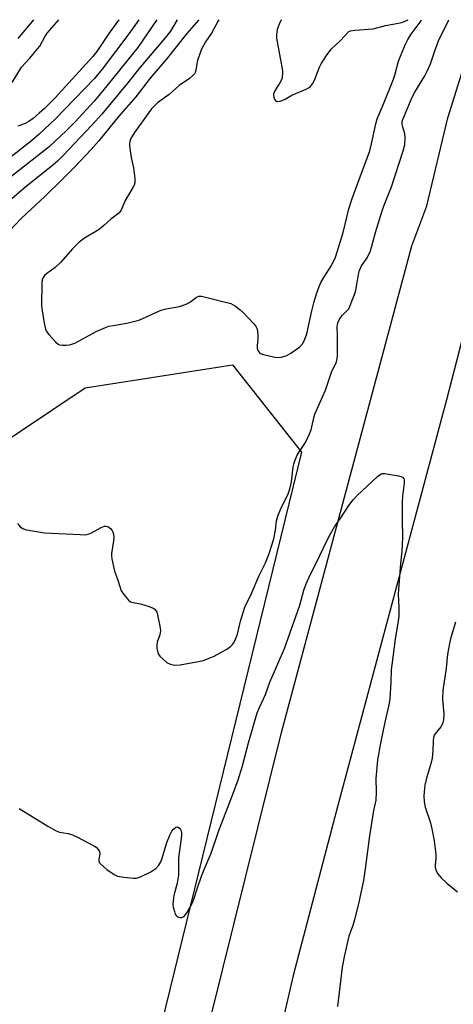
# Model space of a CAD drawing. Units: inches. Extents: x 1279766 to 1285766, y 553450 to 557450.
# Drawn here: x 1283893 to 1284034, y 557129 to 557450 of the extents above; entities that cross this region are included whole.
import ezdxf

# ---------------------------------------------------------------- set-up
doc = ezdxf.new("R2010")
doc.units = ezdxf.units.IN
doc.header["$MEASUREMENT"] = 0
for name, color, linetype in [('NTRL-Trees', 3, 'Continuous'), ('TRANS-Road', 130, 'Continuous'), ('Undefined', 1, 'Continuous')]:
    doc.layers.add(name, color=color, linetype=linetype)

msp = doc.modelspace()

# ---------------------------------------------------------------- linework, layer by layer
at = {"layer": 'NTRL-Trees'}
msp.add_lwpolyline([(1283581.94, 557106.97), (1283549.02, 557213.22), (1283537.05, 557303.01), (1283486.16, 557386.82), (1283507.12, 557425.73), (1283563.98, 557422.74), (1283608.88, 557359.88), (1283626.84, 557297.03), (1283667.25, 557255.12), (1283734.59, 557228.19), (1283834.61, 557274.48), (1283861.48, 557294.64), (1283914.18, 557329.95), (1283962.06, 557337.43), (1283984.51, 557309), (1283886.69, 556909.9)], dxfattribs=at)
at = {"layer": 'TRANS-Road'}
for points in [[(1283685.17, 555950.36), (1283742.08, 556202.28), (1283806.88, 556487.61), (1283837.96, 556623.01), (1283943.39, 557078.49), (1283978.08, 557217.77), (1284020.43, 557376.07), (1284025.3, 557389.09), (1284032.17, 557417.7), (1284042.09, 557449.63)], [(1284043.99, 557373.44), (1284031.75, 557325.99), (1283995.88, 557192.41), (1283981.8, 557138.75), (1283959.67, 557042.95), (1283947.7, 556989.96), (1283911.76, 556837.18), (1283908.92, 556825), (1283904.34, 556804.94), (1283895.6, 556766.48)]]:
    msp.add_lwpolyline(points, dxfattribs=at)
at = {"layer": 'Undefined'}
for points, elevation in [([(1283944.12, 557449.65), (1283941.87, 557445.91), (1283940.16, 557443.72), (1283932.14, 557434.32), (1283927.98, 557428.99), (1283919.53, 557418.93), (1283916.31, 557415.37), (1283906.96, 557405.51), (1283905.1, 557403.68), (1283903.6, 557402.37), (1283894.34, 557394.86), (1283883.12, 557385.35)], 500), ([(1283937.49, 557449.65), (1283937.37, 557449.45), (1283931.33, 557440.62), (1283919.83, 557426.37), (1283917.09, 557423.15), (1283910.9, 557416.48), (1283908.06, 557413.64), (1283902.41, 557408.26), (1283884.72, 557394.56)], 502), ([(1283951.1, 557449.65), (1283950.99, 557449.5), (1283947.25, 557445.18), (1283940.47, 557436.67), (1283935.26, 557430.6), (1283930.68, 557424.54), (1283925.14, 557418.26), (1283918.57, 557410.23), (1283916.13, 557407.47), (1283910.83, 557401.83), (1283906.57, 557397.52), (1283901.08, 557392.17), (1283893.44, 557385.12), (1283889.67, 557381.11)], 498), ([(1283931.62, 557449.65), (1283928.39, 557445.08), (1283919.68, 557433.56), (1283917.18, 557430.48), (1283904.41, 557417.34), (1283899.21, 557412.39), (1283896.65, 557410.23), (1283890.1, 557405.04)], 504), ([(1283892.34, 557443.5), (1283897.45, 557449.65)], 504), ([(1283957.62, 557449.65), (1283957.41, 557449.31), (1283955.27, 557445.25), (1283953.29, 557442.42), (1283951.93, 557439.87), (1283951.41, 557438.55), (1283950.72, 557436.39), (1283950.47, 557435.31), (1283950.19, 557433.22), (1283949.99, 557432.51), (1283949.75, 557432.07), (1283949.2, 557431.45), (1283948.12, 557430.51), (1283944.79, 557428.2), (1283941.45, 557425.36), (1283937.72, 557422.6), (1283936.68, 557421.67), (1283935.75, 557420.66), (1283934.85, 557419.49), (1283930.21, 557412.92), (1283929.31, 557411.5), (1283928.95, 557410.78), (1283928.7, 557409.99), (1283928.61, 557409.46), (1283928.61, 557408.59), (1283929.13, 557404.81), (1283929.93, 557401.46), (1283930.29, 557398.04), (1283930.29, 557396.64), (1283930.07, 557395.85), (1283929.7, 557395.09), (1283927.16, 557390.85), (1283925.85, 557387.68), (1283925.09, 557386.74), (1283922.46, 557384.81), (1283920.27, 557382.76), (1283918.77, 557381.54), (1283917.62, 557380.76), (1283914.21, 557378.82), (1283912.24, 557377.28), (1283910.99, 557376.15), (1283909.98, 557375.1), (1283906.17, 557370.64), (1283904.38, 557369.09), (1283901.55, 557367.01), (1283900.96, 557366.43), (1283900.5, 557365.79), (1283900.18, 557365.09), (1283900.04, 557364.24), (1283899.96, 557356.53), (1283900.11, 557355.06), (1283900.77, 557350.96), (1283901.22, 557348.96), (1283901.61, 557348.2), (1283902.33, 557347.29), (1283904.48, 557344.86), (1283905.33, 557344.13), (1283905.83, 557343.9), (1283906.66, 557343.77), (1283907.84, 557343.76), (1283909.02, 557343.87), (1283909.8, 557344.08), (1283910.81, 557344.48), (1283917.93, 557348.32), (1283920.81, 557349.59), (1283921.88, 557349.93), (1283923.21, 557350.23), (1283927.76, 557350.92), (1283931.63, 557351.94), (1283932.96, 557352.48), (1283937.15, 557354.46), (1283938.89, 557355.15), (1283940.52, 557355.58), (1283944.83, 557356.41), (1283946.2, 557356.83), (1283947.46, 557357.39), (1283948.43, 557357.93), (1283949.95, 557359.12), (1283950.62, 557359.55), (1283951.16, 557359.7), (1283951.99, 557359.68), (1283959.83, 557357.8), (1283961.54, 557357.3), (1283962.36, 557356.9), (1283963.06, 557356.44), (1283964.6, 557355.24), (1283965.66, 557354.3), (1283969.01, 557350.72), (1283969.55, 557350.06), (1283969.98, 557349.35), (1283970.24, 557348.3), (1283970.35, 557346.89), (1283970.32, 557345.73), (1283970.09, 557343.65), (1283970.09, 557342.79), (1283970.35, 557342.03), (1283970.65, 557341.6), (1283971.04, 557341.24), (1283971.78, 557340.89), (1283972.59, 557340.64), (1283975.42, 557339.99), (1283976.55, 557339.81), (1283977.95, 557339.9), (1283979.6, 557340.34), (1283981.1, 557341.2), (1283983.98, 557343.2), (1283984.91, 557344.19), (1283985.56, 557345.39), (1283986.25, 557347.48), (1283987.91, 557355), (1283988.56, 557357.54), (1283989.42, 557360.47), (1283990.21, 557362.6), (1283990.88, 557364.14), (1283991.82, 557365.78), (1283994.36, 557369.75), (1283995.59, 557372.46), (1283996.3, 557374.51), (1283998.12, 557380.48), (1284000, 557388.12)], 496), ([(1283977.98, 557449.65), (1283977.3, 557448.18), (1283976.63, 557446.41), (1283976.36, 557444.77), (1283976.43, 557443.61), (1283978.18, 557434.24), (1283978.33, 557433.06), (1283978.35, 557432.22), (1283978.24, 557430.83), (1283978.03, 557430.05), (1283977.53, 557429.09), (1283975.89, 557426.48), (1283975.47, 557425.5), (1283975.43, 557425), (1283975.52, 557424.49), (1283975.8, 557423.77), (1283976.07, 557423.37), (1283976.41, 557423.1), (1283976.85, 557423.03), (1283977.63, 557423.18), (1283978.44, 557423.47), (1283979.22, 557423.85), (1283981.35, 557425.11), (1283986.1, 557427.06), (1283986.81, 557427.46), (1283987.43, 557427.95), (1283988.09, 557428.77), (1283988.76, 557429.95), (1283990.42, 557434.24), (1283990.89, 557435.28), (1283992.66, 557437.96), (1283994.24, 557440.06), (1283997.18, 557442.79), (1284000, 557445.84)], 494), ([(1284000, 557388.12), (1284001.03, 557391.5), (1284003.59, 557398.54), (1284006.07, 557404.97), (1284006.77, 557407.01), (1284007.36, 557409.26), (1284008.71, 557415.8), (1284009.14, 557417.42), (1284011.12, 557421.99), (1284014.45, 557430.29), (1284014.89, 557431.64), (1284016.13, 557436.17), (1284016.72, 557437.82), (1284018.34, 557441.67), (1284019.13, 557443.24), (1284020.2, 557444.92), (1284023.11, 557448.9), (1284023.55, 557449.64)], 496), ([(1284000, 557445.84), (1284000.47, 557446), (1284001.86, 557446.2), (1284007.91, 557446.71), (1284011.87, 557447.74), (1284016.12, 557448.52), (1284017.21, 557448.79), (1284018.5, 557449.27), (1284019.22, 557449.64)], 494), ([(1284000, 557355.56), (1284001.62, 557359.71), (1284002.09, 557361.11), (1284002.45, 557362.84), (1284003.07, 557366.75), (1284003.43, 557368.05), (1284004.08, 557369.56), (1284005.94, 557372.15), (1284007.02, 557374.52), (1284008.64, 557380.45), (1284010.77, 557387.52), (1284011.44, 557389.37), (1284013.86, 557395.25), (1284017.64, 557406.97), (1284018.13, 557409), (1284018.31, 557411.38), (1284018.19, 557412.54), (1284017.49, 557414.73), (1284017.32, 557415.56), (1284017.34, 557416.38), (1284017.56, 557417.21), (1284020.52, 557424.47), (1284021.39, 557426.03), (1284024.64, 557431.36), (1284025.58, 557433.17), (1284026.49, 557435.3), (1284027.83, 557439.22), (1284029.17, 557442.75), (1284032.36, 557449.4), (1284032.45, 557449.64)], 498), ([(1283892.16, 557285.75), (1283893.02, 557284.74), (1283893.87, 557284.12), (1283894.65, 557283.83), (1283896.34, 557283.49), (1283900.92, 557282.78), (1283912.53, 557282.16), (1283914.3, 557282.14), (1283915.15, 557282.3), (1283916.23, 557282.76), (1283919.41, 557284.48), (1283920.48, 557284.89), (1283921, 557284.93), (1283921.49, 557284.8), (1283922.36, 557284.18), (1283922.91, 557283.56), (1283923.16, 557283.09), (1283923.36, 557282.34), (1283923.47, 557281.29), (1283923.39, 557280.14), (1283922.68, 557276.05), (1283922.67, 557275.18), (1283922.79, 557274.31), (1283923.71, 557270.3), (1283924.66, 557267.71), (1283925.49, 557264.97), (1283925.81, 557264.15), (1283926.43, 557263.15), (1283927.69, 557261.5), (1283928.27, 557260.84), (1283928.93, 557260.33), (1283929.67, 557260.06), (1283932.16, 557259.61), (1283934.98, 557258.75), (1283936.33, 557258.21), (1283936.79, 557257.92), (1283937.09, 557257.59), (1283937.45, 557256.91), (1283937.69, 557256.09), (1283938.44, 557252.37), (1283938.63, 557250.94), (1283938.44, 557249.56), (1283937.63, 557247.17), (1283937.46, 557246.36), (1283937.5, 557245.22), (1283937.77, 557243.82), (1283937.99, 557243.31), (1283938.49, 557242.64), (1283939.53, 557241.64), (1283940.88, 557240.52), (1283941.87, 557239.98), (1283943.26, 557239.72), (1283945.03, 557239.86), (1283951.52, 557240.99), (1283952.67, 557241.27), (1283954.55, 557241.97), (1283956.13, 557242.66), (1283960.24, 557244.9), (1283961.44, 557245.78), (1283962.08, 557246.38), (1283962.44, 557246.83), (1283962.86, 557247.58), (1283963.74, 557249.74), (1283964.72, 557254.05), (1283966.11, 557258.52), (1283968.24, 557263.07), (1283970.73, 557268.9), (1283972.88, 557273.01), (1283973.92, 557275.7), (1283975.5, 557280.78), (1283976.06, 557283.66), (1283976.46, 557286.67), (1283976.97, 557288.55), (1283977.67, 557290.37), (1283980.21, 557295.41), (1283980.87, 557297.35), (1283981.32, 557299.36), (1283981.86, 557304.27), (1283982.03, 557305.13), (1283982.36, 557306.2), (1283983.26, 557308.24), (1283985.8, 557312.1), (1283987.2, 557314.94), (1283987.65, 557316.28), (1283988.57, 557320.2), (1283988.91, 557321.32), (1283992.35, 557329.14), (1283994.41, 557335.35), (1283995.6, 557337.61), (1283995.91, 557338.36), (1283996.19, 557339.45), (1283996.27, 557340.32), (1283996.29, 557346.76), (1283996.17, 557349.79), (1283996.4, 557351.01), (1283996.81, 557351.98), (1283997.35, 557352.89), (1283997.91, 557353.52), (1284000, 557355.56)], 498), ([(1284000, 557291.67), (1284001.4, 557293.48), (1284002.63, 557294.85), (1284009.22, 557301.02), (1284010.33, 557301.84), (1284010.84, 557302), (1284011.67, 557302), (1284016.09, 557301.25), (1284016.91, 557301.04), (1284017.38, 557300.83), (1284017.8, 557300.33), (1284017.92, 557299.87), (1284017.93, 557299.04), (1284017.43, 557294.63), (1284017.33, 557292.59), (1284017.27, 557286.77), (1284017.44, 557281.47), (1284017.35, 557278.83), (1284017.22, 557276.78), (1284016.74, 557272.81), (1284016.05, 557262.95), (1284016.27, 557258.42), (1284016.21, 557255.51), (1284016.04, 557254.17), (1284014.98, 557248.17), (1284013.9, 557239.85), (1284013.77, 557238.24), (1284013.65, 557234.26), (1284013.25, 557228.62), (1284012.93, 557226.82), (1284011.64, 557221.13), (1284010.22, 557214.33), (1284009.22, 557208.88), (1284008.68, 557202.83), (1284008.8, 557198.43), (1284008.72, 557195.81), (1284008, 557192.41), (1284006.72, 557184.17), (1284005.29, 557173.43), (1284004.68, 557169.64), (1284003.18, 557162.62), (1284001.76, 557156.91), (1284001.22, 557155.05), (1284000, 557151.6)], 500), ([(1283892.7, 557193.06), (1283901.95, 557187.38), (1283904.72, 557185.77), (1283905.78, 557185.35), (1283908.67, 557184.91), (1283910.04, 557184.51), (1283911.65, 557183.74), (1283917.19, 557180.8), (1283917.68, 557180.47), (1283918.26, 557179.91), (1283918.81, 557179.07), (1283918.9, 557178.31), (1283918.59, 557176.66), (1283918.57, 557176.18), (1283918.74, 557175.56), (1283919.22, 557174.93), (1283921.17, 557173.26), (1283923.56, 557171.61), (1283924.71, 557171.12), (1283926.71, 557170.79), (1283929.9, 557170.44), (1283930.75, 557170.44), (1283931.3, 557170.54), (1283932.62, 557171.06), (1283935.48, 557172.5), (1283936.47, 557173.09), (1283937.12, 557173.62), (1283938.09, 557174.62), (1283938.81, 557175.78), (1283939.22, 557176.9), (1283940.75, 557182.05), (1283941.71, 557184.46), (1283942.34, 557185.75), (1283942.85, 557186.4), (1283943.65, 557187.01), (1283944.06, 557187.11), (1283944.27, 557187.07), (1283944.83, 557186.7), (1283945.15, 557186.31), (1283945.36, 557185.84), (1283945.47, 557185.32), (1283945.52, 557184.5), (1283945.41, 557183.31), (1283944.51, 557177.09), (1283944.52, 557171.4), (1283944.14, 557168.79), (1283943.02, 557164.75), (1283942.77, 557163.05), (1283942.73, 557161.9), (1283942.84, 557161.02), (1283943.19, 557159.56), (1283943.47, 557158.74), (1283943.73, 557158.26), (1283944.09, 557157.92), (1283944.56, 557157.72), (1283945.07, 557157.63), (1283945.58, 557157.64), (1283946.04, 557157.82), (1283946.46, 557158.16), (1283947.38, 557159.29), (1283948.54, 557161.27), (1283949.45, 557163.25), (1283950.55, 557166.99), (1283952.01, 557171.06), (1283952.84, 557173.21), (1283955.1, 557178.52), (1283957.53, 557185.63), (1283962.08, 557197.43), (1283963.9, 557202.4), (1283965.31, 557206.95), (1283967.25, 557214.46), (1283970.15, 557224.2), (1283970.86, 557225.9), (1283972.82, 557230.12), (1283974.24, 557234.13), (1283979.05, 557245.14), (1283983.4, 557257.38), (1283983.98, 557259.23), (1283985.31, 557264.07), (1283986.1, 557266.18), (1283987.44, 557269.33), (1283989.28, 557272.85), (1283992.87, 557280.36), (1283993.94, 557282.43), (1283995.24, 557284.67), (1283997.33, 557287.58), (1284000, 557291.67)], 500), ([(1284034.69, 557253.7), (1284033.15, 557248.69), (1284032.65, 557246.72), (1284032.1, 557243.24), (1284031.58, 557238.72), (1284030.58, 557231.45), (1284030.45, 557228.63), (1284030.87, 557223.72), (1284030.75, 557221.96), (1284030.57, 557221.1), (1284030.27, 557220.36), (1284029.83, 557219.68), (1284027.99, 557217.41), (1284027.75, 557216.92), (1284027.52, 557216.16), (1284027.37, 557215.08), (1284027.32, 557211.83), (1284027.07, 557209.45), (1284026.74, 557208.01), (1284025.24, 557202.91), (1284024.7, 557200.69), (1284024.54, 557199.55), (1284024.38, 557197.24), (1284024.42, 557195.24), (1284024.75, 557193.57), (1284026.51, 557188.41), (1284026.99, 557186.48), (1284027.66, 557182.53), (1284028.27, 557178.25), (1284028.29, 557176.89), (1284028.07, 557174.67), (1284028.08, 557173.85), (1284028.37, 557172.78), (1284028.91, 557171.79), (1284029.88, 557170.68), (1284031.79, 557168.81), (1284035.27, 557166)], 498), ([(1284000, 557151.6), (1283998.51, 557145.39), (1283997.75, 557141.49), (1283996.31, 557128.7)], 500)]:
    msp.add_lwpolyline(points, dxfattribs=dict(at, elevation=elevation))
for points in [[(1283890.35, 557429.22, 506), (1283893.45, 557434.22, 506), (1283896.19, 557437.19, 506), (1283898.69, 557440.14, 506), (1283899.37, 557441.09, 506), (1283901, 557444.06, 506), (1283901.79, 557445.24, 506), (1283905.61, 557449.65, 506)], [(1283925.06, 557449.65, 506), (1283921.81, 557445.19, 506), (1283918, 557439.33, 506), (1283916.64, 557437.65, 506), (1283904.34, 557424.26, 506), (1283900.95, 557420.8, 506), (1283899.2, 557419.2, 506), (1283897.19, 557417.56, 506), (1283895.81, 557416.57, 506), (1283894.58, 557415.93, 506), (1283892.21, 557414.97, 506)]]:
    msp.add_polyline3d(points, dxfattribs=at)

doc.saveas('drawing.dxf')
